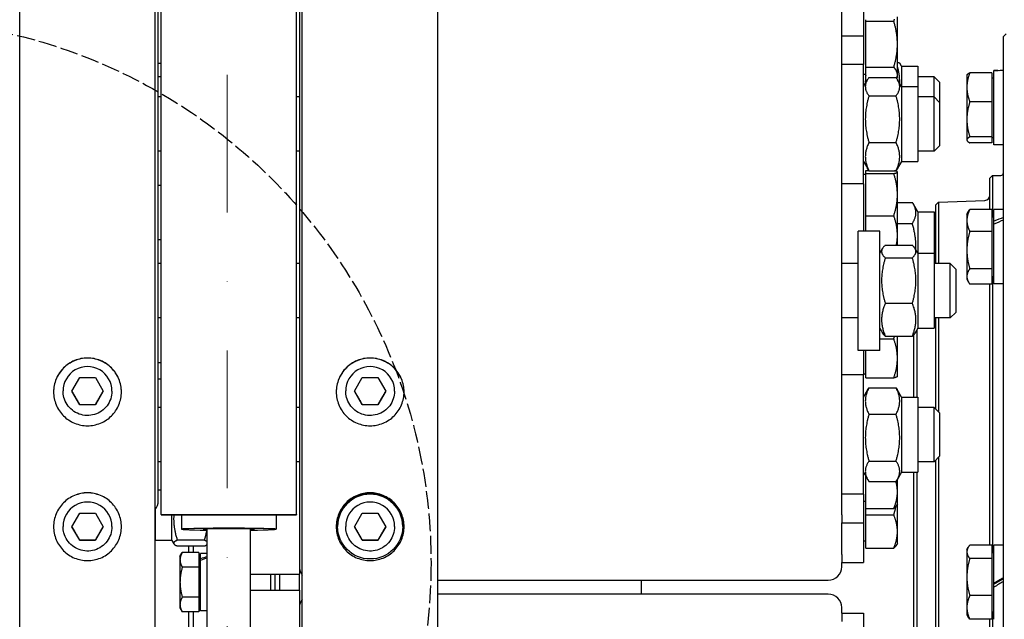
# Model space of a CAD drawing. Units: millimetres. Extents: x 622 to 8360, y 78 to 10896.
# Drawn here: x 2169 to 2532, y 2678 to 2899 of the extents above; entities that cross this region are included whole.
import ezdxf

# ---------------------------------------------------------------- set-up
doc = ezdxf.new("R2010")
doc.units = ezdxf.units.MM
doc.header["$LTSCALE"] = 40
doc.linetypes.add('DASHDOT2', pattern=[12.7, 6.35, -3.175, 0, -3.175])
doc.linetypes.add('DASHED', pattern=[0.2068, 0.1655, -0.0413])
for name, color, linetype, lineweight in [('Center Mark(Hillmar_metric)', 7, 'Continuous', 18), ('Sketch Geometry(Hillmar_metric)', 7, 'Continuous', 25), ('Visible Edges(Hillmar_metric)', 7, 'Continuous', 25)]:
    doc.layers.add(name, color=color, linetype=linetype, lineweight=lineweight)

msp = doc.modelspace()

# ---------------------------------------------------------------- linework, layer by layer
at = {"layer": 'Center Mark(Hillmar_metric)', "linetype": 'DASHDOT2', "ltscale": 0.2}
msp.add_line((2245.1952, 4607.87), (2245.1952, 1213.8265), dxfattribs=at)
at = {"layer": 'Sketch Geometry(Hillmar_metric)', "linetype": 'DASHED'}
msp.add_circle((2119.9217, 2698.9244), 200.3669, dxfattribs=at)
at = {"layer": 'Visible Edges(Hillmar_metric)'}
for p, q in [((2168.6452, 2667.3265), (2168.6452, 4087.4817)), ((2218.6452, 2667.3265), (2218.6452, 4087.4817)), ((2272.8452, 2667.3265), (2272.8452, 4087.4817)), ((2322.8452, 2667.3265), (2322.8452, 4087.4817)), ((2220.7452, 2716.8688), (2220.7452, 3891.8426)), ((2270.7452, 2716.8688), (2270.7452, 3891.8426)), ((2219.7452, 2721.7948), (2219.7452, 3012.4955)), ((2271.7452, 3012.4955), (2271.7452, 2717.6407)), ((2471.7452, 2727.2086), (2471.7452, 2998.7702)), ((2479.7452, 2937.3375), (2479.7452, 2893.3375)), ((2480.5453, 2898.7926), (2480.5453, 2899.3355)), ((2480.5453, 2898.7926), (2490.9056, 2898.7926)), ((2480.5453, 2881.8049), (2480.5453, 2898.7926)), ((2492.2453, 2890.2987), (2492.2453, 2900.3375)), ((2471.7452, 2893.3375), (2479.7452, 2893.3375)), ((2479.7452, 2893.3375), (2479.7452, 2882.8317)), ((2531.3452, 2893.168), (2532.3446, 2894.1331)), ((2531.3452, 2490.5172), (2531.3452, 2893.168)), ((2492.2453, 2879.0211), (2492.2453, 2890.2987)), ((2220.7452, 2883.2251), (2219.7452, 2883.2251)), ((2479.7452, 2882.8317), (2471.7452, 2882.8317)), ((2479.7452, 2838.8317), (2479.7452, 2882.8317)), ((2493.7452, 2882.1348), (2493.0681, 2883.3077)), ((2480.5453, 2879.1251), (2479.7452, 2879.1251)), ((2480.5453, 2881.8049), (2490.9056, 2881.8049)), ((2480.5453, 2876.2374), (2480.5453, 2881.8049)), ((2492.2453, 2878.2251), (2492.2453, 2879.0211)), ((2493.7452, 2882.1348), (2493.7452, 2874.6817)), ((2493.7452, 2882.1348), (2499.7452, 2882.1348)), ((2499.7452, 2882.1348), (2499.7452, 2874.6817)), ((2517.8451, 2878.8426), (2517.9313, 2878.9919)), ((2517.8451, 2878.8426), (2517.8451, 2874.3934)), ((2527.0451, 2879.7781), (2518.9169, 2879.7781)), ((2527.0451, 2879.7781), (2527.0451, 2869.0086)), ((2527.8452, 2880.5371), (2527.8452, 2880.5426)), ((2528.5134, 2880.5426), (2527.8452, 2880.5426)), ((2527.8452, 2880.4241), (2527.8452, 2880.5371)), ((2527.8452, 2853.1426), (2527.8452, 2880.4241)), ((2531.3452, 2880.5426), (2530.9382, 2880.5426)), ((2220.7452, 2878.2848), (2219.7452, 2878.2848)), ((2479.7452, 2874.6817), (2481.1633, 2877.1379)), ((2480.5453, 2876.2374), (2480.6434, 2876.2374)), ((2481.7489, 2878.0264), (2491.7415, 2878.0264)), ((2492.2453, 2878.2251), (2491.9562, 2877.7244)), ((2493.7452, 2874.6817), (2492.3271, 2877.1379)), ((2505.7452, 2878.2848), (2499.7452, 2878.2848)), ((2505.7452, 2870.8317), (2505.7452, 2878.2848)), ((2507.7452, 2876.2848), (2505.7452, 2878.2848)), ((2507.7452, 2876.2848), (2507.7452, 2868.8317)), ((2527.0451, 2877.8426), (2527.8452, 2877.8426)), ((2493.7452, 2874.6817), (2493.7452, 2846.9817)), ((2493.7452, 2874.6817), (2499.7452, 2874.6817)), ((2499.7452, 2874.6817), (2499.7452, 2846.9817)), ((2517.8451, 2874.3934), (2517.8451, 2862.5409)), ((2220.7452, 2870.8317), (2219.7452, 2870.8317)), ((2271.7452, 2870.8317), (2270.7452, 2870.8317)), ((2481.7489, 2871.2339), (2491.7415, 2871.2339)), ((2505.7452, 2870.8317), (2499.7452, 2870.8317)), ((2505.7452, 2850.8317), (2505.7452, 2870.8317)), ((2507.7452, 2868.8317), (2505.7452, 2870.8317)), ((2507.7452, 2868.8317), (2507.7452, 2852.8317)), ((2527.0451, 2869.0086), (2518.9169, 2869.0086)), ((2527.0451, 2869.0086), (2527.0451, 2856.0731)), ((2517.8451, 2862.5409), (2517.8451, 2854.9901)), ((2481.7489, 2854.0392), (2491.7415, 2854.0392)), ((2517.8451, 2854.9901), (2517.8451, 2854.8426)), ((2517.8451, 2854.8426), (2517.9313, 2854.6932)), ((2527.0451, 2856.0731), (2518.9169, 2856.0731)), ((2527.0451, 2853.9071), (2518.9169, 2853.9071)), ((2527.0451, 2856.0731), (2527.0451, 2853.9071)), ((2527.0451, 2855.8426), (2527.8452, 2855.8426)), ((2220.7452, 2850.8317), (2219.7452, 2850.8317)), ((2271.7452, 2850.8317), (2270.7452, 2850.8317)), ((2505.7452, 2850.8317), (2499.7452, 2850.8317)), ((2507.7452, 2852.8317), (2505.7452, 2850.8317)), ((2531.3452, 2853.1426), (2527.8452, 2853.1426)), ((2479.7452, 2846.9817), (2481.1633, 2844.5255)), ((2493.7452, 2846.9817), (2492.3271, 2844.5255)), ((2493.7452, 2846.9817), (2499.7452, 2846.9817)), ((2480.5453, 2843.7042), (2481.6998, 2843.7042)), ((2480.5453, 2842.5714), (2480.5453, 2843.7042)), ((2480.5453, 2842.5714), (2490.9056, 2842.5714)), ((2480.5453, 2827.0371), (2480.5453, 2842.5714)), ((2481.7489, 2843.637), (2491.7415, 2843.637)), ((2492.2453, 2843.1699), (2492.2267, 2843.2021)), ((2492.2453, 2843.1378), (2492.2453, 2843.1699)), ((2492.2453, 2834.8043), (2492.2453, 2843.1378)), ((2479.7452, 2838.8317), (2471.7452, 2838.8317)), ((2480.5453, 2842.2699), (2479.7452, 2842.2699)), ((2479.7452, 2838.8317), (2479.7452, 2821.357)), ((2526.3452, 2840.8426), (2527.3452, 2841.8426)), ((2526.3452, 2829.3666), (2526.3452, 2840.8426)), ((2527.3452, 2841.8426), (2527.3452, 2826.5863)), ((2527.3452, 2841.8426), (2530.3452, 2841.8426)), ((2220.7452, 2838.1699), (2219.7452, 2838.1699)), ((2492.2453, 2819.8364), (2492.2453, 2834.8043)), ((2492.2453, 2831.9576), (2497.7415, 2831.9576)), ((2499.7452, 2828.5135), (2498.0359, 2831.4741)), ((2506.3452, 2831.0172), (2507.3446, 2832.0521)), ((2507.3446, 2832.0521), (2524.415, 2832.6482)), ((2507.3446, 2832.0521), (2507.3446, 2809.357)), ((2499.7452, 2828.5135), (2499.7452, 2813.207)), ((2499.7452, 2828.5135), (2505.7452, 2828.5135)), ((2505.7452, 2828.5135), (2505.7452, 2813.207)), ((2506.3452, 2809.357), (2506.3452, 2831.0172)), ((2517.8451, 2827.5863), (2518.5004, 2828.7212)), ((2527.0451, 2829.3666), (2518.9169, 2829.3666)), ((2527.0451, 2829.3666), (2527.0451, 2821.2207)), ((2527.8452, 2824.9961), (2527.8452, 2829.2863)), ((2531.3452, 2829.2863), (2527.8452, 2829.2863)), ((2480.5453, 2827.0371), (2490.9056, 2827.0371)), ((2480.5453, 2821.357), (2480.5453, 2827.0371)), ((2506.3452, 2824.6635), (2505.7452, 2824.6635)), ((2517.8451, 2827.5863), (2517.8451, 2825.2937)), ((2517.8451, 2825.2937), (2517.8451, 2814.3306)), ((2527.0451, 2826.5863), (2527.8452, 2826.5863)), ((2527.8452, 2823.9184), (2527.8452, 2824.9961)), ((2477.7452, 2777.357), (2477.7452, 2821.357)), ((2485.7452, 2821.357), (2477.7452, 2821.357)), ((2485.7452, 2777.357), (2485.7452, 2821.357)), ((2492.2453, 2824.1383), (2497.7415, 2824.1383)), ((2527.0451, 2821.2207), (2518.9169, 2821.2207)), ((2527.0451, 2821.2207), (2527.0451, 2807.4404)), ((2527.8452, 2801.8863), (2527.8452, 2823.9184)), ((2220.7452, 2818.1699), (2219.7452, 2818.1699)), ((2492.2453, 2816.1323), (2492.2453, 2819.8364)), ((2485.7452, 2813.207), (2486.7398, 2814.9297)), ((2487.7489, 2816.1323), (2497.7415, 2816.1323)), ((2499.7452, 2813.207), (2498.7506, 2814.9297)), ((2517.8451, 2814.3306), (2517.8451, 2804.6232)), ((2487.7489, 2811.4783), (2497.7415, 2811.4783)), ((2499.7452, 2813.207), (2499.7452, 2785.507)), ((2499.7452, 2813.207), (2505.7452, 2813.207)), ((2505.7452, 2813.207), (2505.7452, 2785.507)), ((2220.7452, 2809.357), (2219.7452, 2809.357)), ((2271.7452, 2809.357), (2270.7452, 2809.357)), ((2477.7452, 2809.357), (2471.7452, 2809.357)), ((2511.7452, 2809.357), (2505.7452, 2809.357)), ((2511.7452, 2789.357), (2511.7452, 2809.357)), ((2513.7452, 2807.357), (2511.7452, 2809.357)), ((2513.7452, 2807.357), (2513.7452, 2791.357)), ((2527.0451, 2807.4404), (2518.9169, 2807.4404)), ((2527.0451, 2807.4404), (2527.0451, 2801.8059)), ((2517.8451, 2804.6232), (2517.8451, 2803.5863)), ((2517.8451, 2803.5863), (2518.5004, 2802.4513)), ((2527.0451, 2804.5863), (2527.8452, 2804.5863)), ((2527.3452, 2804.5863), (2527.3452, 2702.8426)), ((2527.0451, 2801.8059), (2518.9169, 2801.8059)), ((2526.3452, 2705.5286), (2526.3452, 2801.8059)), ((2531.3452, 2801.8863), (2527.8452, 2801.8863)), ((2487.7489, 2794.703), (2497.7415, 2794.703)), ((2220.7452, 2789.357), (2219.7452, 2789.357)), ((2271.7452, 2789.357), (2270.7452, 2789.357)), ((2477.7452, 2789.357), (2471.7452, 2789.357)), ((2511.7452, 2789.357), (2505.7452, 2789.357)), ((2506.3452, 2755.686), (2506.3452, 2789.357)), ((2507.3446, 2789.357), (2507.3446, 2754.6866)), ((2513.7452, 2791.357), (2511.7452, 2789.357)), ((2485.7452, 2785.507), (2486.7398, 2783.7843)), ((2499.7452, 2785.507), (2498.7506, 2783.7843)), ((2499.3452, 2784.8141), (2499.3452, 2760.136)), ((2499.7452, 2785.507), (2505.7452, 2785.507)), ((2485.7452, 2781.5947), (2490.9056, 2781.5947)), ((2487.7489, 2782.5816), (2497.7415, 2782.5816)), ((2492.2453, 2774.3939), (2492.2453, 2782.5816)), ((2498.3452, 2760.136), (2498.3452, 2783.2119)), ((2485.7452, 2777.357), (2477.7452, 2777.357)), ((2479.7452, 2777.357), (2479.7452, 2768.286)), ((2480.5453, 2767.1932), (2480.5453, 2777.357)), ((2492.2453, 2767.7275), (2492.2453, 2774.3939)), ((2220.7452, 2772.7275), (2219.7452, 2772.7275)), ((2187.8717, 2762.3134), (2190.7585, 2767.3133)), ((2190.7585, 2767.3133), (2196.532, 2767.3133)), ((2196.532, 2767.3133), (2199.4187, 2762.3134)), ((2219.7452, 2766.8426), (2220.7452, 2766.8426)), ((2292.0717, 2762.3134), (2294.9585, 2767.3133)), ((2294.9585, 2767.3133), (2300.732, 2767.3133)), ((2300.732, 2767.3133), (2303.6187, 2762.3134)), ((2479.7452, 2768.286), (2471.7452, 2768.286)), ((2480.5453, 2768.6275), (2479.7452, 2768.6275)), ((2479.7452, 2724.286), (2479.7452, 2768.286)), ((2480.5453, 2767.1932), (2490.9056, 2767.1932)), ((2492.2453, 2767.7275), (2492.2267, 2767.6953)), ((2479.7452, 2760.136), (2481.3567, 2762.9273)), ((2481.7489, 2763.5569), (2491.7415, 2763.5569)), ((2493.7452, 2760.136), (2492.1337, 2762.9273)), ((2184.6452, 2762.3212), (2184.6452, 2762.3919)), ((2190.7585, 2757.3135), (2187.8717, 2762.3134)), ((2199.4187, 2762.3134), (2196.532, 2757.3135)), ((2202.6452, 2762.3212), (2202.6452, 2762.3919)), ((2288.8452, 2762.3212), (2288.8452, 2762.3919)), ((2294.9585, 2757.3135), (2292.0717, 2762.3134)), ((2303.6187, 2762.3134), (2300.732, 2757.3135)), ((2306.8452, 2762.3212), (2306.8452, 2762.3919)), ((2493.7452, 2760.136), (2493.7452, 2732.436)), ((2493.7452, 2760.136), (2499.7452, 2760.136)), ((2499.7452, 2760.136), (2499.7452, 2732.436)), ((2190.7585, 2757.3528), (2190.7585, 2757.3135)), ((2196.532, 2757.3135), (2190.7585, 2757.3135)), ((2196.532, 2757.3528), (2196.532, 2757.3135)), ((2220.7452, 2756.286), (2219.7452, 2756.286)), ((2271.7452, 2756.286), (2270.7452, 2756.286)), ((2294.9585, 2757.3528), (2294.9585, 2757.3135)), ((2300.732, 2757.3135), (2294.9585, 2757.3135)), ((2300.732, 2757.3528), (2300.732, 2757.3135)), ((2505.7452, 2756.286), (2499.7452, 2756.286)), ((2505.7452, 2736.286), (2505.7452, 2756.286)), ((2507.7452, 2754.286), (2505.7452, 2756.286)), ((2481.7489, 2753.7865), (2491.7415, 2753.7865)), ((2507.7452, 2754.286), (2507.7452, 2738.286)), ((2507.7452, 2738.286), (2505.7452, 2736.286)), ((2507.3446, 2737.8854), (2507.3446, 2638.0487)), ((2220.7452, 2736.286), (2219.7452, 2736.286)), ((2271.7452, 2736.286), (2270.7452, 2736.286)), ((2481.7489, 2736.5157), (2491.7415, 2736.5157)), ((2505.7452, 2736.286), (2499.7452, 2736.286)), ((2506.3452, 2639.0481), (2506.3452, 2736.886)), ((2479.7452, 2732.436), (2481.3567, 2729.6448)), ((2480.5453, 2719.033), (2480.5453, 2731.0502)), ((2493.7452, 2732.436), (2492.1337, 2729.6448)), ((2492.2453, 2725.1567), (2492.2453, 2729.8381)), ((2493.7452, 2732.436), (2499.7452, 2732.436)), ((2498.3452, 2643.4981), (2498.3452, 2732.436)), ((2499.3452, 2732.436), (2499.3452, 2643.4981)), ((2471.7452, 2724.286), (2471.7452, 2727.2086)), ((2481.7489, 2729.0152), (2491.7415, 2729.0152)), ((2220.7452, 2725.7633), (2219.7452, 2725.7633)), ((2471.7452, 2716.6859), (2471.7452, 2724.286)), ((2479.7452, 2724.286), (2471.7452, 2724.286)), ((2479.7452, 2724.286), (2479.7452, 2713.7633)), ((2492.2453, 2720.7633), (2492.2453, 2725.1567)), ((2480.5453, 2721.6633), (2479.7452, 2721.6633)), ((2480.5453, 2719.033), (2490.9056, 2719.033)), ((2480.5453, 2716.6402), (2480.5453, 2719.033)), ((2492.2453, 2720.7633), (2491.9398, 2720.2342)), ((2492.2453, 2710.5165), (2492.2453, 2720.7633)), ((2187.8717, 2712.3144), (2190.7585, 2717.3143)), ((2190.7585, 2717.3143), (2196.532, 2717.3143)), ((2196.532, 2717.3143), (2199.4187, 2712.3144)), ((2218.7452, 2707.2731), (2218.7452, 2718.8074)), ((2220.7452, 2716.8688), (2220.7452, 2716.7436)), ((2220.7452, 2716.8688), (2270.7452, 2716.8688)), ((2220.7452, 2716.7436), (2270.7452, 2716.7436)), ((2224.7452, 2707.2731), (2224.7452, 2716.7436)), ((2228.2452, 2716.7436), (2228.2452, 2711.3798)), ((2263.2452, 2716.7436), (2263.2452, 2711.3798)), ((2270.7452, 2716.8688), (2270.7452, 2716.7436)), ((2271.7452, 2717.6407), (2271.7452, 2694.8426)), ((2292.0717, 2712.3144), (2294.9585, 2717.3143)), ((2294.9585, 2717.3143), (2300.732, 2717.3143)), ((2300.732, 2717.3143), (2303.6187, 2712.3144)), ((2471.7452, 2716.6859), (2471.7452, 2713.7633)), ((2480.5453, 2716.6402), (2490.9056, 2716.6402)), ((2480.5453, 2704.3928), (2480.5453, 2716.6402)), ((2184.6452, 2712.3223), (2184.6452, 2712.393)), ((2190.7585, 2707.3146), (2187.8717, 2712.3144)), ((2199.4187, 2712.3144), (2196.532, 2707.3146)), ((2202.6452, 2712.3223), (2202.6452, 2712.393)), ((2285.8452, 2712.393), (2285.8452, 2712.4093)), ((2288.8452, 2712.3223), (2288.8452, 2712.393)), ((2294.9585, 2707.3146), (2292.0717, 2712.3144)), ((2303.6187, 2712.3144), (2300.732, 2707.3146)), ((2306.8452, 2712.3223), (2306.8452, 2712.393)), ((2309.8452, 2712.393), (2309.8452, 2712.4093)), ((2471.7452, 2702.0456), (2471.7452, 2713.7633)), ((2471.7452, 2713.7633), (2479.7452, 2713.7633)), ((2479.7452, 2713.7633), (2479.7452, 2699.1231)), ((2218.7452, 2711.1231), (2218.6452, 2711.1231)), ((2237.7452, 2672.1985), (2237.7452, 2711.4866)), ((2253.7452, 2672.1985), (2253.7452, 2711.4866)), ((2492.2453, 2706.1231), (2492.2453, 2710.5165)), ((2190.7585, 2707.3538), (2190.7585, 2707.3146)), ((2196.532, 2707.3146), (2190.7585, 2707.3146)), ((2196.532, 2707.3538), (2196.532, 2707.3146)), ((2224.7452, 2707.2731), (2218.7452, 2707.2731)), ((2224.7452, 2707.2731), (2225.4749, 2706.0091)), ((2236.7415, 2707.2976), (2226.7489, 2707.2976)), ((2236.7415, 2705.1748), (2226.7489, 2705.1748)), ((2231.0452, 2702.8122), (2231.0452, 2705.1748)), ((2232.5452, 2705.1748), (2232.5452, 2702.8122)), ((2294.9585, 2707.3538), (2294.9585, 2707.3146)), ((2300.732, 2707.3146), (2294.9585, 2707.3146)), ((2300.732, 2707.3538), (2300.732, 2707.3146)), ((2480.5453, 2707.0231), (2479.7452, 2707.0231)), ((2480.5453, 2704.3928), (2490.9056, 2704.3928)), ((2492.2453, 2706.1231), (2491.9398, 2705.5939)), ((2517.8451, 2703.8426), (2518.3383, 2704.6969)), ((2527.0451, 2705.5286), (2518.9169, 2705.5286)), ((2527.0451, 2705.5286), (2527.0451, 2700.5615)), ((2527.8452, 2691.4555), (2527.8452, 2705.5426)), ((2531.3452, 2705.5426), (2527.8452, 2705.5426)), ((2227.7451, 2701.3426), (2228.5936, 2702.8122)), ((2227.7451, 2701.3426), (2227.7451, 2700.0698)), ((2234.6451, 2702.8122), (2228.5936, 2702.8122)), ((2234.6451, 2702.8122), (2234.6451, 2697.3274)), ((2235.2452, 2700.4708), (2235.2452, 2702.3926)), ((2237.7452, 2702.3926), (2235.2452, 2702.3926)), ((2471.7452, 2702.0456), (2471.7452, 2699.1231)), ((2517.8451, 2703.8426), (2517.8451, 2703.045)), ((2517.8451, 2703.045), (2517.8451, 2693.7184)), ((2527.0451, 2702.8426), (2527.8452, 2702.8426)), ((2227.7451, 2700.0698), (2227.7451, 2691.8426)), ((2234.6451, 2697.3274), (2228.5936, 2697.3274)), ((2234.6451, 2700.4426), (2235.2452, 2700.4426)), ((2234.6451, 2697.3274), (2234.6451, 2686.3577)), ((2235.2452, 2699.8511), (2235.2452, 2700.4708)), ((2235.2452, 2681.2926), (2235.2452, 2699.8511)), ((2471.7452, 2697.5469), (2471.7452, 2699.1231)), ((2471.7452, 2699.1231), (2479.7452, 2699.1231)), ((2527.0451, 2700.5615), (2518.9169, 2700.5615)), ((2527.0451, 2700.5615), (2527.0451, 2686.8754)), ((2253.7452, 2694.8426), (2271.7452, 2694.8426)), ((2261.2452, 2688.8426), (2261.2452, 2694.8426)), ((2271.7452, 2688.8426), (2271.7452, 2694.8426)), ((2517.8451, 2693.7184), (2517.8451, 2682.516)), ((2227.7451, 2691.8426), (2227.7451, 2683.6153)), ((2322.8452, 2692.5679), (2466.7452, 2692.5679)), ((2397.7452, 2692.5679), (2397.7452, 2687.4376)), ((2527.8452, 2691.2702), (2527.8452, 2691.4555)), ((2527.8452, 2690.0445), (2527.8452, 2691.2702)), ((2527.8452, 2678.1426), (2527.8452, 2690.0445)), ((2234.6451, 2686.3577), (2228.5936, 2686.3577)), ((2234.6451, 2686.3577), (2234.6451, 2680.8729)), ((2253.7452, 2688.8426), (2271.7452, 2688.8426)), ((2271.7452, 2688.8426), (2271.7452, 2659.5106)), ((2466.7452, 2687.4376), (2322.8452, 2687.4376)), ((2527.0451, 2686.8754), (2518.9169, 2686.8754)), ((2527.0451, 2686.8754), (2527.0451, 2678.1565)), ((2227.7451, 2683.6153), (2227.7451, 2682.3426)), ((2234.6451, 2683.2426), (2235.2452, 2683.2426)), ((2227.7451, 2682.3426), (2228.5936, 2680.8729)), ((2234.6451, 2680.8729), (2228.5936, 2680.8729)), ((2231.0452, 2673.9888), (2231.0452, 2680.8729)), ((2232.5452, 2680.8729), (2232.5452, 2673.9888)), ((2237.7452, 2681.2926), (2235.2452, 2681.2926)), ((2471.7452, 2680.3935), (2471.7452, 2682.465)), ((2471.7452, 2680.3935), (2471.7452, 2677.3259)), ((2471.7452, 2680.3935), (2479.7452, 2680.3935)), ((2479.7452, 2680.3935), (2479.7452, 2663.6689)), ((2517.8451, 2682.516), (2517.8451, 2679.8426)), ((2517.8451, 2679.8426), (2518.3383, 2678.9883)), ((2527.0451, 2680.8426), (2527.8452, 2680.8426)), ((2527.3452, 2680.8426), (2527.3452, 2579.0989)), ((2527.0451, 2678.1565), (2518.9169, 2678.1565)), ((2526.3452, 2580.758), (2526.3452, 2678.1565))]:
    msp.add_line(p, q, dxfattribs=at)
for centre, radius, start in [((2530.3452, 2842.8426), 1, 270), ((2524.3452, 2834.647), 2, 272)]:
    msp.add_arc(centre, radius, start, 0, dxfattribs=at)
for centre, major_axis, ratio, start_param, end_param in [((2530.1328, 2866.8426), (23.7155, -1.3968), 0.57467064, 1.62169118, 1.70118305), ((2532.5576, 2866.8426), (23.7155, -1.3968), 0.57467064, 1.67292788, 1.804552), ((2530.1328, 2815.5863), (23.4009, 10.5907), 0.37138233, 1.3531568, 1.50082725), ((2532.5576, 2815.5863), (23.4009, 10.5907), 0.37138233, 1.4553911, 1.6041962), ((2193.6452, 2762.3919), (-9, 0), 0.99997858, 3.14159265, 6.28318531), ((2297.8452, 2762.3919), (-9, 0), 0.99997858, 3.14159265, 6.28318531), ((2297.8452, 2712.4093), (12, 0), 0.99997858, 0, 3.14159265), ((2193.6452, 2712.393), (-9, 0), 0.99997858, 3.14159265, 6.28318531), ((2214.7452, 2721.7948), (5, 0), 0.99580493, 5.6070548, 6.28318531), ((2297.8452, 2712.393), (-9, 0), 0.99997858, 3.14159265, 6.28318531), ((2245.7452, 2711.3798), (-17.5, 0), 0.02085517, 2.0455764, 7.37920156), ((2245.7452, 2711.3798), (-9.5, 0), 0.02085517, 2.57197133, 6.85280663), ((2236.8792, 2691.8426), (18.0197, 6.7182), 0.45141623, 1.35664862, 1.49359883), ((2238.6112, 2691.8426), (18.0197, 6.7182), 0.45141623, 1.45147087, 1.58932395), ((2276.7452, 2697.5469), (-5, 0), 0.99580493, 0, 0.67613051), ((2466.7452, 2697.5469), (5, 0), 0.99580493, 4.71238898, 6.28318531), ((2530.1328, 2691.8426), (23.7256, 13.682), 0.02957682, 1.50262458, 1.65029503), ((2530.1328, 2691.8426), (14.7203, 8.4888), 0.02957682, 1.47129541, 1.70975336), ((2532.5576, 2691.8426), (23.7256, 13.682), 0.02957682, 1.60485888, 1.75366398), ((2466.7452, 2682.465), (5, 0), 0.9945219, 0, 1.57079633), ((2276.7452, 2682.465), (-5, 0), 0.9945219, 5.6070548, 6.28318531)]:
    msp.add_ellipse(centre, major_axis=major_axis, ratio=ratio, start_param=start_param, end_param=end_param, dxfattribs=at)
msp.add_ellipse((2297.8452, 2712.393), major_axis=(12, 0), ratio=0.99997858, dxfattribs=at)
for points, weights in [([(2490.9056, 2898.7926), (2491.0559, 2899.1359), (2491.1883, 2899.4695)], [1, 1.00411924166, 1.00734436032]), ([(2492.2453, 2890.2987), (2492.2453, 2894.2407), (2490.9056, 2898.7926)], [1, 1.0379548493, 1]), ([(2490.9056, 2881.8049), (2492.2453, 2886.3567), (2492.2453, 2890.2987)], [1, 1.0379548493, 1]), ([(2492.2453, 2883.634), (2492.9781, 2883.4635), (2493.0681, 2883.3077)], [1.0277476393, 1.07097248858, 1.0765302303]), ([(2480.5453, 2878.725), (2480.3704, 2877.2777), (2480.4203, 2875.8511)], [1.06894784559, 1.07976785457, 1.07665467]), ([(2492.2453, 2879.0211), (2492.2453, 2880.3131), (2490.9056, 2881.8049)], [1, 1.0379548493, 1]), ([(2491.9451, 2877.7406), (2492.2453, 2878.3918), (2492.2453, 2879.0211)], [1.01894015268, 1.01813639783, 1]), ([(2493.0701, 2875.8511), (2493.1752, 2878.8521), (2492.2453, 2882.1385)], [1.07665467, 1.08322424139, 1.0277476393]), ([(2518.9169, 2879.7781), (2517.8451, 2876.8924), (2517.8451, 2874.3934)], [1, 1.0379548493, 1]), ([(2517.9313, 2878.9919), (2518.1434, 2879.3592), (2518.9169, 2879.7781)], [1.01549596831, 1.02710571324, 1]), ([(2481.7489, 2878.0264), (2479.2489, 2874.6301), (2481.7489, 2871.2339)], [1, 1.15470053838, 1]), ([(2491.7415, 2871.2339), (2494.2415, 2874.6301), (2491.7415, 2878.0264)], [1, 1.15470053838, 1]), ([(2517.8451, 2874.3934), (2517.8451, 2871.8943), (2518.9169, 2869.0086)], [1, 1.0379548493, 1]), ([(2481.7489, 2871.2339), (2479.2489, 2862.6365), (2481.7489, 2854.0392)], [1, 1.15470053838, 1]), ([(2491.7415, 2854.0392), (2494.2415, 2862.6365), (2491.7415, 2871.2339)], [1, 1.15470053838, 1]), ([(2518.9169, 2869.0086), (2517.8451, 2865.5426), (2517.8451, 2862.5409)], [1, 1.0379548493, 1]), ([(2517.8451, 2862.5409), (2517.8451, 2859.5392), (2518.9169, 2856.0731)], [1, 1.0379548493, 1]), ([(2481.7489, 2854.0392), (2479.2489, 2848.8381), (2481.7489, 2843.637)], [1, 1.15470053838, 1]), ([(2491.7415, 2843.637), (2494.2415, 2848.8381), (2491.7415, 2854.0392)], [1, 1.15470053838, 1]), ([(2518.9169, 2856.0731), (2517.8451, 2855.4927), (2517.8451, 2854.9901)], [1, 1.0379548493, 1]), ([(2517.8451, 2854.9901), (2517.8451, 2854.4875), (2518.9169, 2853.9071)], [1, 1.0379548493, 1]), ([(2481.7489, 2843.637), (2481.412, 2844.0947), (2481.1633, 2844.5255)], [1, 1.01838429981, 1.03239909344]), ([(2490.9056, 2842.5714), (2492.2453, 2842.8749), (2492.2453, 2843.1378)], [1, 1.0379548493, 1]), ([(2492.2453, 2834.8043), (2492.2453, 2838.409), (2490.9056, 2842.5714)], [1, 1.0379548493, 1]), ([(2492.2453, 2843.1378), (2492.2453, 2843.3731), (2491.1886, 2843.637)], [1, 1.03383203629, 1.00734995196]), ([(2492.3271, 2844.5255), (2492.0784, 2844.0947), (2491.7415, 2843.637)], [1.03239909344, 1.01838429981, 1]), ([(2490.9056, 2827.0371), (2492.2453, 2831.1995), (2492.2453, 2834.8043)], [1, 1.0379548493, 1]), ([(2497.7415, 2824.1383), (2500.2415, 2828.0479), (2497.7415, 2831.9576)], [1, 1.15470053838, 1]), ([(2518.9169, 2829.3666), (2517.8451, 2827.1839), (2517.8451, 2825.2937)], [1, 1.0379548493, 1]), ([(2518.5004, 2828.7212), (2518.6817, 2829.0353), (2518.9169, 2829.3666)], [1.01273037749, 1.00808922614, 1]), ([(2492.2453, 2819.8364), (2492.2453, 2823.1783), (2490.9056, 2827.0371)], [1, 1.0379548493, 1]), ([(2517.8451, 2825.2937), (2517.8451, 2823.4034), (2518.9169, 2821.2207)], [1, 1.0379548493, 1]), ([(2499.0582, 2814.3969), (2499.2489, 2818.9244), (2497.7415, 2824.1383)], [1.07591635712, 1.0878818163, 1]), ([(2518.9169, 2821.2207), (2517.8451, 2817.5283), (2517.8451, 2814.3306)], [1, 1.0379548493, 1]), ([(2491.8714, 2816.1323), (2492.2453, 2818.0235), (2492.2453, 2819.8364)], [1.01889365914, 1.0202382393, 1]), ([(2487.7489, 2816.1323), (2485.2489, 2813.8053), (2487.7489, 2811.4783)], [1, 1.15470053838, 1]), ([(2497.7415, 2811.4783), (2500.2415, 2813.8053), (2497.7415, 2816.1323)], [1, 1.15470053838, 1]), ([(2517.8451, 2814.3306), (2517.8451, 2811.1328), (2518.9169, 2807.4404)], [1, 1.0379548493, 1]), ([(2487.7489, 2811.4783), (2485.2489, 2803.0907), (2487.7489, 2794.703)], [1, 1.15470053838, 1]), ([(2497.7415, 2794.703), (2500.2415, 2803.0907), (2497.7415, 2811.4783)], [1, 1.15470053838, 1]), ([(2518.9169, 2807.4404), (2517.8451, 2805.9306), (2517.8451, 2804.6232)], [1, 1.0379548493, 1]), ([(2517.8451, 2804.6232), (2517.8451, 2803.3157), (2518.9169, 2801.8059)], [1, 1.0379548493, 1]), ([(2487.7489, 2794.703), (2485.2489, 2788.6423), (2487.7489, 2782.5816)], [1, 1.15470053838, 1]), ([(2497.7415, 2782.5816), (2500.2415, 2788.6423), (2497.7415, 2794.703)], [1, 1.15470053838, 1]), ([(2487.7489, 2782.5816), (2487.0685, 2783.2149), (2486.7398, 2783.7843)], [1, 1.0378405302, 1.05716909217]), ([(2490.9056, 2781.5947), (2491.0668, 2782.0957), (2491.2076, 2782.5816)], [1, 1.00442112817, 1.007812276]), ([(2492.2453, 2774.3939), (2492.2453, 2777.7358), (2490.9056, 2781.5947)], [1, 1.0379548493, 1]), ([(2498.7506, 2783.7843), (2498.4219, 2783.2149), (2497.7415, 2782.5816)], [1.05716909217, 1.0378405302, 1]), ([(2490.9056, 2767.1932), (2492.2453, 2771.052), (2492.2453, 2774.3939)], [1, 1.0379548493, 1]), ([(2492.2267, 2767.6953), (2492.092, 2767.462), (2490.9056, 2767.1932)], [1.00791402328, 1.03346724404, 1]), ([(2481.7489, 2763.5569), (2479.2489, 2758.6717), (2481.7489, 2753.7865)], [1, 1.15470053838, 1]), ([(2481.3567, 2762.9273), (2481.5349, 2763.2358), (2481.7489, 2763.5569)], [1.02146735336, 1.01160410137, 1]), ([(2491.7415, 2763.5569), (2491.9556, 2763.2358), (2492.1337, 2762.9273)], [1, 1.01160410137, 1.02146735336]), ([(2491.7415, 2753.7865), (2494.2415, 2758.6717), (2491.7415, 2763.5569)], [1, 1.15470053838, 1]), ([(2187.883, 2762.333), (2189.3193, 2759.8508), (2190.7585, 2757.3528)], [1.00105138696, 1.15417304628, 1]), ([(2196.532, 2757.3528), (2197.9711, 2759.8508), (2199.4074, 2762.333)], [1, 1.15417304628, 1.00105138696]), ([(2292.083, 2762.333), (2293.5193, 2759.8508), (2294.9585, 2757.3528)], [1.00105138696, 1.15417304628, 1]), ([(2300.732, 2757.3528), (2302.1711, 2759.8508), (2303.6074, 2762.333)], [1, 1.15417304628, 1.00105138696]), ([(2190.7585, 2757.3528), (2193.6452, 2757.3582), (2196.532, 2757.3528)], [1, 1.15470053838, 1]), ([(2294.9585, 2757.3528), (2297.8452, 2757.3582), (2300.732, 2757.3528)], [1, 1.15470053838, 1]), ([(2481.7489, 2753.7865), (2479.2489, 2745.1511), (2481.7489, 2736.5157)], [1, 1.15470053838, 1]), ([(2491.7415, 2736.5157), (2494.2415, 2745.1511), (2491.7415, 2753.7865)], [1, 1.15470053838, 1]), ([(2481.7489, 2736.5157), (2479.2489, 2732.7654), (2481.7489, 2729.0152)], [1, 1.15470053838, 1]), ([(2491.7415, 2729.0152), (2494.2415, 2732.7654), (2491.7415, 2736.5157)], [1, 1.15470053838, 1]), ([(2492.2453, 2725.1567), (2492.2453, 2727.026), (2491.6901, 2729.0152)], [1, 1.02464396323, 1.01728543219]), ([(2490.9056, 2719.033), (2492.2453, 2722.3147), (2492.2453, 2725.1567)], [1, 1.0379548493, 1]), ([(2491.9398, 2720.2342), (2491.612, 2719.6664), (2490.9056, 2719.033)], [1.01895290532, 1.01965956375, 1]), ([(2490.9056, 2716.6402), (2491.4149, 2718.3444), (2491.7252, 2719.9088)], [1, 1.01409680397, 1.01772222492]), ([(2225.4582, 2716.7436), (2225.166, 2712.3464), (2226.7489, 2707.2976)], [1.07430853714, 1.09268906943, 1]), ([(2492.2453, 2710.5165), (2492.2453, 2713.3585), (2490.9056, 2716.6402)], [1, 1.0379548493, 1]), ([(2187.883, 2712.3341), (2189.3193, 2709.8518), (2190.7585, 2707.3538)], [1.00105138696, 1.15417304628, 1]), ([(2196.532, 2707.3538), (2197.9711, 2709.8518), (2199.4074, 2712.3341)], [1, 1.15417304628, 1.00105138696]), ([(2292.083, 2712.3341), (2293.5193, 2709.8518), (2294.9585, 2707.3538)], [1.00105138696, 1.15417304628, 1]), ([(2300.732, 2707.3538), (2302.1711, 2709.8518), (2303.6074, 2712.3341)], [1, 1.15417304628, 1.00105138696]), ([(2236.7415, 2707.2976), (2237.3599, 2709.2699), (2237.6868, 2711.0558)], [1, 1.03427314974, 1.05336020116]), ([(2490.9056, 2704.3928), (2492.2453, 2707.6745), (2492.2453, 2710.5165)], [1, 1.0379548493, 1]), ([(2190.7585, 2707.3538), (2193.6452, 2707.3593), (2196.532, 2707.3538)], [1, 1.15470053838, 1]), ([(2226.7489, 2707.2976), (2224.2489, 2706.2362), (2226.7489, 2705.1748)], [1, 1.15470053838, 1]), ([(2237.7452, 2706.7532), (2237.4164, 2707.011), (2236.7415, 2707.2976)], [1.05684567327, 1.03752520153, 1]), ([(2236.7415, 2705.1748), (2237.4164, 2705.4613), (2237.7452, 2705.7191)], [1, 1.03752520153, 1.05684567327]), ([(2294.9585, 2707.3538), (2297.8452, 2707.3593), (2300.732, 2707.3538)], [1, 1.15470053838, 1]), ([(2491.9398, 2705.5939), (2491.612, 2705.0261), (2490.9056, 2704.3928)], [1.01895290532, 1.01965956375, 1]), ([(2518.9169, 2705.5286), (2517.8451, 2704.1977), (2517.8451, 2703.045)], [1, 1.0379548493, 1]), ([(2228.5936, 2702.8122), (2227.7451, 2701.3426), (2227.7451, 2700.0698)], [1, 1.0379548493, 1]), ([(2517.8451, 2703.045), (2517.8451, 2701.8924), (2518.9169, 2700.5615)], [1, 1.0379548493, 1]), ([(2227.7451, 2700.0698), (2227.7451, 2698.797), (2228.5936, 2697.3274)], [1, 1.0379548493, 1]), ([(2228.5936, 2697.3274), (2227.7451, 2694.3881), (2227.7451, 2691.8426)], [1, 1.0379548493, 1]), ([(2518.9169, 2700.5615), (2517.8451, 2696.8943), (2517.8451, 2693.7184)], [1, 1.0379548493, 1]), ([(2517.8451, 2693.7184), (2517.8451, 2690.5426), (2518.9169, 2686.8754)], [1, 1.0379548493, 1]), ([(2227.7451, 2691.8426), (2227.7451, 2689.297), (2228.5936, 2686.3577)], [1, 1.0379548493, 1]), ([(2228.5936, 2686.3577), (2227.7451, 2684.8881), (2227.7451, 2683.6153)], [1, 1.0379548493, 1]), ([(2518.9169, 2686.8754), (2517.8451, 2684.5392), (2517.8451, 2682.516)], [1, 1.0379548493, 1]), ([(2227.7451, 2683.6153), (2227.7451, 2682.3426), (2228.5936, 2680.8729)], [1, 1.0379548493, 1]), ([(2517.8451, 2682.516), (2517.8451, 2680.4927), (2518.9169, 2678.1565)], [1, 1.0379548493, 1]), ([(2518.9169, 2678.1565), (2518.5694, 2678.588), (2518.3383, 2678.9883)], [1, 1.01199699495, 1.01640982659])]:
    msp.add_rational_spline(points, weights, degree=2, dxfattribs=at)
for points, knots in [([(2193.6452, 2774.5355), (2195.2147, 2774.5355), (2196.8889, 2774.2219), (2199.9686, 2772.9466), (2201.3742, 2771.9848), (2203.5939, 2769.7656), (2204.5559, 2768.3603), (2205.8315, 2765.2812), (2206.1452, 2763.6074), (2206.1452, 2760.4689), (2205.8315, 2758.795), (2204.5559, 2755.7157), (2203.5939, 2754.3103), (2201.3742, 2752.0909), (2199.9686, 2751.129), (2196.8889, 2749.8535), (2195.2147, 2749.5399), (2192.0757, 2749.5399), (2190.4015, 2749.8535), (2187.3218, 2751.129), (2185.9162, 2752.0909), (2183.6965, 2754.3103), (2182.7345, 2755.7157), (2181.4589, 2758.795), (2181.1452, 2760.4689), (2181.1452, 2763.6074), (2181.4589, 2765.2812), (2182.7345, 2768.3603), (2183.6965, 2769.7656), (2185.9162, 2771.9848), (2187.3218, 2772.9466), (2190.4015, 2774.2219), (2192.0757, 2774.5355), (2193.6452, 2774.5355)], [0, 0, 0, 0, 0.47085865, 0.47085865, 0.9417173, 0.9417173, 1.41257567, 1.41257567, 1.88343404, 1.88343404, 2.35429395, 2.35429395, 2.82515387, 2.82515387, 3.29601267, 3.29601267, 3.76687147, 3.76687147, 4.23773027, 4.23773027, 4.70858908, 4.70858908, 5.17944899, 5.17944899, 5.6503089, 5.6503089, 6.12116727, 6.12116727, 6.59202564, 6.59202564, 7.06288429, 7.06288429, 7.53374294, 7.53374294, 7.53374294, 7.53374294]), ([(2193.6452, 2774.4756), (2192.0757, 2774.4756), (2190.4015, 2774.162), (2187.3218, 2772.8866), (2185.9162, 2771.9248), (2183.6965, 2769.7057), (2182.7345, 2768.3004), (2181.4629, 2765.231), (2181.1492, 2763.5687), (2181.1452, 2762.0081)], [0, 0, 0, 0, 0.47085865, 0.47085865, 0.9417173, 0.9417173, 1.41257567, 1.41257567, 1.88043738, 1.88043738, 1.88043738, 1.88043738]), ([(2206.1452, 2762.0081), (2206.1412, 2763.5687), (2205.8275, 2765.231), (2204.5559, 2768.3004), (2203.5939, 2769.7057), (2201.3742, 2771.9248), (2199.9686, 2772.8866), (2196.8889, 2774.162), (2195.2147, 2774.4756), (2193.6452, 2774.4756)], [5.65330558, 5.65330558, 5.65330558, 5.65330558, 6.12116729, 6.12116729, 6.59202566, 6.59202566, 7.06288431, 7.06288431, 7.53374296, 7.53374296, 7.53374296, 7.53374296]), ([(2297.8452, 2774.5355), (2299.4147, 2774.5355), (2301.0889, 2774.2219), (2304.1686, 2772.9466), (2305.5742, 2771.9848), (2307.7939, 2769.7656), (2308.7559, 2768.3603), (2310.0315, 2765.2812), (2310.3452, 2763.6074), (2310.3452, 2760.4689), (2310.0315, 2758.795), (2308.7559, 2755.7157), (2307.7939, 2754.3103), (2305.5742, 2752.0909), (2304.1686, 2751.129), (2301.0889, 2749.8535), (2299.4147, 2749.5399), (2296.2757, 2749.5399), (2294.6015, 2749.8535), (2291.5218, 2751.129), (2290.1162, 2752.0909), (2287.8965, 2754.3103), (2286.9345, 2755.7157), (2285.6589, 2758.795), (2285.3452, 2760.4689), (2285.3452, 2763.6074), (2285.6589, 2765.2812), (2286.9345, 2768.3603), (2287.8965, 2769.7656), (2290.1162, 2771.9848), (2291.5218, 2772.9466), (2294.6015, 2774.2219), (2296.2757, 2774.5355), (2297.8452, 2774.5355)], [0, 0, 0, 0, 0.47085865, 0.47085865, 0.9417173, 0.9417173, 1.41257567, 1.41257567, 1.88343404, 1.88343404, 2.35429395, 2.35429395, 2.82515387, 2.82515387, 3.29601267, 3.29601267, 3.76687147, 3.76687147, 4.23773027, 4.23773027, 4.70858908, 4.70858908, 5.17944899, 5.17944899, 5.6503089, 5.6503089, 6.12116727, 6.12116727, 6.59202564, 6.59202564, 7.06288429, 7.06288429, 7.53374294, 7.53374294, 7.53374294, 7.53374294]), ([(2297.8452, 2774.4756), (2296.2757, 2774.4756), (2294.6015, 2774.162), (2291.5218, 2772.8866), (2290.1162, 2771.9248), (2287.8965, 2769.7057), (2286.9345, 2768.3004), (2285.6629, 2765.231), (2285.3492, 2763.5687), (2285.3452, 2762.0081)], [0, 0, 0, 0, 0.47085865, 0.47085865, 0.9417173, 0.9417173, 1.41257567, 1.41257567, 1.88043738, 1.88043738, 1.88043738, 1.88043738]), ([(2310.3452, 2762.0081), (2310.3412, 2763.5687), (2310.0275, 2765.231), (2308.7559, 2768.3004), (2307.7939, 2769.7057), (2305.5742, 2771.9248), (2304.1686, 2772.8866), (2301.0889, 2774.162), (2299.4147, 2774.4756), (2297.8452, 2774.4756)], [5.65330558, 5.65330558, 5.65330558, 5.65330558, 6.12116729, 6.12116729, 6.59202566, 6.59202566, 7.06288431, 7.06288431, 7.53374296, 7.53374296, 7.53374296, 7.53374296]), ([(2202.6452, 2762.3212), (2202.6452, 2761.3612), (2202.4903, 2760.4014), (2201.8863, 2758.5789), (2201.4374, 2757.7166), (2200.2908, 2756.1766), (2199.5933, 2755.4992), (2198.0205, 2754.3981), (2197.1454, 2753.9745), (2195.306, 2753.424), (2194.342, 2753.2972), (2192.4228, 2753.3533), (2191.4679, 2753.5361), (2189.6638, 2754.193), (2188.8149, 2754.667), (2187.309, 2755.8581), (2186.6523, 2756.575), (2185.5975, 2758.1793), (2185.1997, 2759.0664), (2184.7484, 2760.7518), (2184.6452, 2761.5365), (2184.6452, 2762.3212)], [4.71238898, 4.71238898, 4.71238898, 4.71238898, 5.03238727, 5.03238727, 5.35238591, 5.35238591, 5.67238542, 5.67238542, 5.992386, 5.992386, 6.31238743, 6.31238743, 6.63238913, 6.63238913, 6.95239044, 6.95239044, 7.27239083, 7.27239083, 7.59239015, 7.59239015, 7.85398163, 7.85398163, 7.85398163, 7.85398163]), ([(2306.8452, 2762.3212), (2306.8452, 2761.3612), (2306.6903, 2760.4014), (2306.0863, 2758.5789), (2305.6374, 2757.7166), (2304.4908, 2756.1766), (2303.7933, 2755.4992), (2302.2205, 2754.3981), (2301.3454, 2753.9745), (2299.506, 2753.424), (2298.542, 2753.2972), (2296.6228, 2753.3533), (2295.6679, 2753.5361), (2293.8638, 2754.193), (2293.0149, 2754.667), (2291.509, 2755.8581), (2290.8523, 2756.575), (2289.7975, 2758.1793), (2289.3997, 2759.0664), (2288.9484, 2760.7518), (2288.8452, 2761.5365), (2288.8452, 2762.3212)], [4.71238898, 4.71238898, 4.71238898, 4.71238898, 5.03238727, 5.03238727, 5.35238591, 5.35238591, 5.67238542, 5.67238542, 5.992386, 5.992386, 6.31238743, 6.31238743, 6.63238913, 6.63238913, 6.95239044, 6.95239044, 7.27239083, 7.27239083, 7.59239015, 7.59239015, 7.85398163, 7.85398163, 7.85398163, 7.85398163]), ([(2193.6452, 2724.7999), (2195.2147, 2724.7999), (2196.8889, 2724.4863), (2199.9686, 2723.2106), (2201.3742, 2722.2487), (2203.5939, 2720.0291), (2204.5559, 2718.6235), (2205.8315, 2715.5438), (2206.1452, 2713.8697), (2206.1452, 2710.7307), (2205.8315, 2709.0566), (2204.5559, 2705.9769), (2203.5939, 2704.5713), (2201.3742, 2702.3516), (2199.9686, 2701.3896), (2196.8889, 2700.1139), (2195.2147, 2699.8003), (2192.0757, 2699.8003), (2190.4015, 2700.1139), (2187.3218, 2701.3896), (2185.9162, 2702.3516), (2183.6965, 2704.5713), (2182.7345, 2705.9769), (2181.4589, 2709.0566), (2181.1452, 2710.7307), (2181.1452, 2713.8697), (2181.4589, 2715.5438), (2182.7345, 2718.6235), (2183.6965, 2720.0291), (2185.9162, 2722.2487), (2187.3218, 2723.2106), (2190.4015, 2724.4863), (2192.0757, 2724.7999), (2193.6452, 2724.7999)], [0, 0, 0, 0, 0.47085865, 0.47085865, 0.9417173, 0.9417173, 1.41257567, 1.41257567, 1.88343404, 1.88343404, 2.35429395, 2.35429395, 2.82515387, 2.82515387, 3.29601267, 3.29601267, 3.76687147, 3.76687147, 4.23773027, 4.23773027, 4.70858908, 4.70858908, 5.17944899, 5.17944899, 5.6503089, 5.6503089, 6.12116727, 6.12116727, 6.59202564, 6.59202564, 7.06288429, 7.06288429, 7.53374294, 7.53374294, 7.53374294, 7.53374294]), ([(2193.6452, 2724.7798), (2192.0757, 2724.7798), (2190.4015, 2724.4661), (2187.3218, 2723.1905), (2185.9162, 2722.2285), (2183.6965, 2720.0089), (2182.7345, 2718.6034), (2181.4602, 2715.527), (2181.1465, 2713.8567), (2181.1452, 2712.2901)], [0, 0, 0, 0, 0.47085865, 0.47085865, 0.9417173, 0.9417173, 1.41257567, 1.41257567, 1.88242625, 1.88242625, 1.88242625, 1.88242625]), ([(2206.1452, 2712.2901), (2206.1439, 2713.8567), (2205.8302, 2715.527), (2204.5559, 2718.6034), (2203.5939, 2720.0089), (2201.3742, 2722.2285), (2199.9686, 2723.1905), (2196.8889, 2724.4661), (2195.2147, 2724.7798), (2193.6452, 2724.7798)], [5.65131671, 5.65131671, 5.65131671, 5.65131671, 6.12116729, 6.12116729, 6.59202566, 6.59202566, 7.06288431, 7.06288431, 7.53374296, 7.53374296, 7.53374296, 7.53374296]), ([(2297.8452, 2724.7999), (2299.4147, 2724.7999), (2301.0889, 2724.4863), (2304.1686, 2723.2106), (2305.5742, 2722.2487), (2307.7939, 2720.0291), (2308.7559, 2718.6235), (2310.0315, 2715.5438), (2310.3452, 2713.8697), (2310.3452, 2710.7307), (2310.0315, 2709.0566), (2308.7559, 2705.9769), (2307.7939, 2704.5713), (2305.5742, 2702.3516), (2304.1686, 2701.3896), (2301.0889, 2700.1139), (2299.4147, 2699.8003), (2296.2757, 2699.8003), (2294.6015, 2700.1139), (2291.5218, 2701.3896), (2290.1162, 2702.3516), (2287.8965, 2704.5713), (2286.9345, 2705.9769), (2285.6589, 2709.0566), (2285.3452, 2710.7307), (2285.3452, 2713.8697), (2285.6589, 2715.5438), (2286.9345, 2718.6235), (2287.8965, 2720.0291), (2290.1162, 2722.2487), (2291.5218, 2723.2106), (2294.6015, 2724.4863), (2296.2757, 2724.7999), (2297.8452, 2724.7999)], [0, 0, 0, 0, 0.47085865, 0.47085865, 0.9417173, 0.9417173, 1.41257567, 1.41257567, 1.88343404, 1.88343404, 2.35429395, 2.35429395, 2.82515387, 2.82515387, 3.29601267, 3.29601267, 3.76687147, 3.76687147, 4.23773027, 4.23773027, 4.70858908, 4.70858908, 5.17944899, 5.17944899, 5.6503089, 5.6503089, 6.12116727, 6.12116727, 6.59202564, 6.59202564, 7.06288429, 7.06288429, 7.53374294, 7.53374294, 7.53374294, 7.53374294]), ([(2297.8452, 2724.7798), (2296.2757, 2724.7798), (2294.6015, 2724.4661), (2291.5218, 2723.1905), (2290.1162, 2722.2285), (2287.8965, 2720.0089), (2286.9345, 2718.6034), (2285.6602, 2715.527), (2285.3465, 2713.8567), (2285.3452, 2712.2901)], [0, 0, 0, 0, 0.47085865, 0.47085865, 0.9417173, 0.9417173, 1.41257567, 1.41257567, 1.88242625, 1.88242625, 1.88242625, 1.88242625]), ([(2310.3452, 2712.2901), (2310.3439, 2713.8567), (2310.0302, 2715.527), (2308.7559, 2718.6034), (2307.7939, 2720.0089), (2305.5742, 2722.2285), (2304.1686, 2723.1905), (2301.0889, 2724.4661), (2299.4147, 2724.7798), (2297.8452, 2724.7798)], [5.65131671, 5.65131671, 5.65131671, 5.65131671, 6.12116729, 6.12116729, 6.59202566, 6.59202566, 7.06288431, 7.06288431, 7.53374296, 7.53374296, 7.53374296, 7.53374296]), ([(2202.6452, 2712.3223), (2202.6452, 2711.3623), (2202.4903, 2710.4025), (2201.8863, 2708.58), (2201.4374, 2707.7176), (2200.2908, 2706.1777), (2199.5933, 2705.5003), (2198.0205, 2704.3992), (2197.1454, 2703.9756), (2195.306, 2703.4251), (2194.342, 2703.2983), (2192.4228, 2703.3543), (2191.4679, 2703.5372), (2189.6638, 2704.1941), (2188.8149, 2704.6681), (2187.309, 2705.8591), (2186.6523, 2706.576), (2185.5975, 2708.1803), (2185.1997, 2709.0675), (2184.7484, 2710.7528), (2184.6452, 2711.5375), (2184.6452, 2712.3223)], [1.57079633, 1.57079633, 1.57079633, 1.57079633, 1.89079462, 1.89079462, 2.21079325, 2.21079325, 2.53079276, 2.53079276, 2.85079335, 2.85079335, 3.17079477, 3.17079477, 3.49079648, 3.49079648, 3.81079778, 3.81079778, 4.13079817, 4.13079817, 4.4507975, 4.4507975, 4.71238898, 4.71238898, 4.71238898, 4.71238898]), ([(2306.8452, 2712.3223), (2306.8452, 2711.3623), (2306.6903, 2710.4025), (2306.0863, 2708.58), (2305.6374, 2707.7176), (2304.4908, 2706.1777), (2303.7933, 2705.5003), (2302.2205, 2704.3992), (2301.3454, 2703.9756), (2299.506, 2703.4251), (2298.542, 2703.2983), (2296.6228, 2703.3543), (2295.6679, 2703.5372), (2293.8638, 2704.1941), (2293.0149, 2704.6681), (2291.509, 2705.8591), (2290.8523, 2706.576), (2289.7975, 2708.1803), (2289.3997, 2709.0675), (2288.9484, 2710.7528), (2288.8452, 2711.5375), (2288.8452, 2712.3223)], [1.57079633, 1.57079633, 1.57079633, 1.57079633, 1.89079462, 1.89079462, 2.21079325, 2.21079325, 2.53079276, 2.53079276, 2.85079335, 2.85079335, 3.17079477, 3.17079477, 3.49079648, 3.49079648, 3.81079778, 3.81079778, 4.13079817, 4.13079817, 4.4507975, 4.4507975, 4.71238898, 4.71238898, 4.71238898, 4.71238898]), ([(2264.593, 2688.8426), (2264.5934, 2690.3065), (2264.5937, 2691.7716), (2264.594, 2693.7724), (2264.5941, 2694.3075), (2264.5941, 2694.8426)], [33.870947157, 33.870947157, 33.870947157, 33.870947157, 34.310468908, 34.310468908, 34.471029395, 34.471029395, 34.471029395, 34.471029395])]:
    msp.add_open_spline(points, degree=3, knots=knots, dxfattribs=at)
msp.add_open_spline([(2262.7452, 2694.8426), (2262.7452, 2692.8477), (2262.7452, 2690.847), (2262.7452, 2688.8425)], degree=3, dxfattribs=at)

doc.saveas('drawing.dxf')
